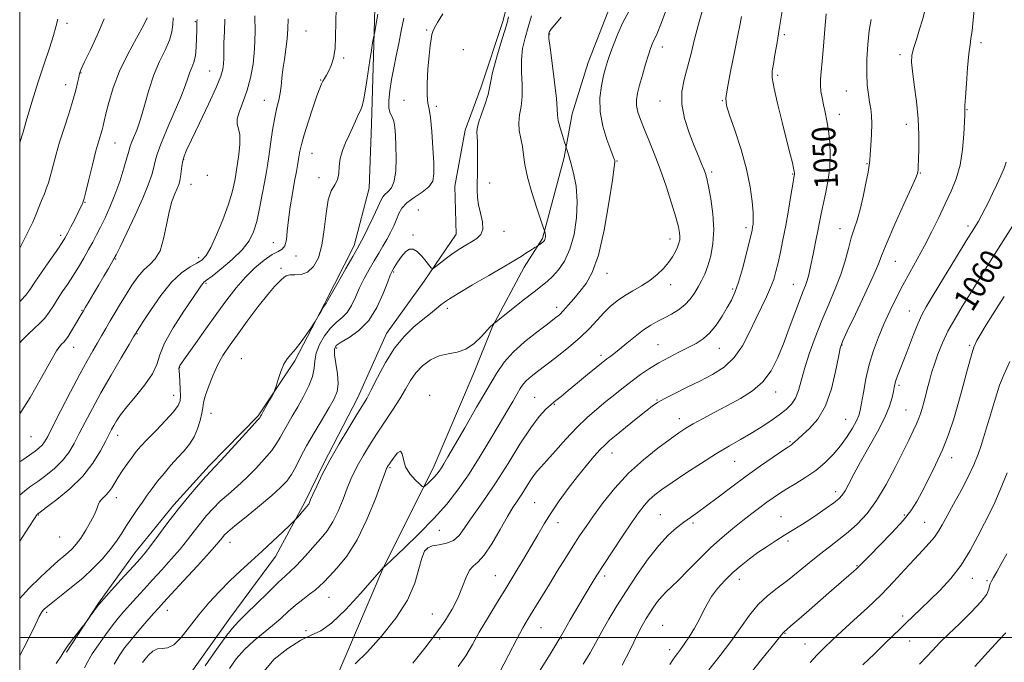
# Model space of a CAD drawing. Extents: x 2104800 to 2107700, y 299800 to 302700.
# Drawn here: x 2105000 to 2105334, y 300492 to 300709 of the extents above; entities that cross this region are included whole.
import ezdxf

# ---------------------------------------------------------------- set-up
doc = ezdxf.new("R2010")
doc.units = 0
doc.header["$MEASUREMENT"] = 0
for name, color, linetype, lineweight in [('BREAKLINE DTM HARD', 7, 'Continuous', 0), ('CONTOUR INDEX', 41, 'Continuous', 13), ('CONTOUR INDEX LABEL', 244, 'Continuous', 0), ('CONTOUR INTERMEDIATE', 44, 'Continuous', 0), ('GRID LINE', 7, 'Continuous', 0), ('SPOT ELEVATION DTM', 2, 'Continuous', 13)]:
    doc.layers.add(name, color=color, linetype=linetype, lineweight=lineweight)
doc.styles.add('Style-WORKING', font='WORKING.shx')

msp = doc.modelspace()

# ---------------------------------------------------------------- linework, layer by layer
at = {"layer": 'BREAKLINE DTM HARD'}
for points in [[(2105169.99, 300732.82, 1034.1), (2105163.8, 300708.81, 1033.59), (2105156.44, 300686.73, 1033.44), (2105151.02, 300672.01, 1033.48), (2105147.54, 300653.03, 1033.09), (2105147.93, 300636.76, 1033.24), (2105137.09, 300620.88, 1034.25), (2105124.31, 300603.06, 1035.3), (2105114.63, 300581.37, 1035.41), (2105103.01, 300558.91, 1035.8), (2105096.81, 300546.13, 1035.72), (2105086.75, 300527.53, 1036.57), (2105071.26, 300506.62, 1037.35), (2105053.05, 300481.05, 1037.27), (2105039.89, 300462.85, 1038.36)], [(2105120.75, 300725.52, 1027.31), (2105119.98, 300697.25, 1028.24), (2105119.21, 300674.01, 1028.7), (2105118.43, 300652.32, 1028.55), (2105113.4, 300632.96, 1029.59), (2105103.33, 300613.2, 1029.9), (2105093.26, 300593.83, 1030.21), (2105080.87, 300575.24, 1029.83), (2105064.22, 300558.2, 1029.67), (2105052.21, 300545.03, 1029.59), (2105039.05, 300528.76, 1029.32), (2105026.66, 300511.72, 1029.9), (2105015.81, 300495.06, 1030.14)], [(2105100.58, 300470.68, 1044.73), (2105123.04, 300523.36, 1042.02), (2105140.46, 300558.22, 1039.46), (2105154.02, 300589.98, 1038.61), (2105160.21, 300605.47, 1038.07), (2105171.05, 300625.61, 1036.56), (2105177.25, 300635.3, 1035.82), (2105184.61, 300662.8, 1037.76), (2105187.32, 300677.51, 1038.8), (2105192.74, 300694.94, 1039.04), (2105199.32, 300711.99, 1039.08)]]:
    msp.add_polyline3d(points, dxfattribs=at)
at = {"layer": 'CONTOUR INDEX', "flags": 128}
for points, elevation in [([(2105206.43, 300712.277), (2105204.486, 300708.553), (2105202.731, 300704.663), (2105201.242, 300700.923), (2105200.071, 300697.714), (2105199.233, 300695.247), (2105198.581, 300693.055), (2105197.929, 300690.502), (2105197.19, 300687.098), (2105196.663, 300682.935), (2105196.745, 300678.251), (2105197.676, 300673.35), (2105199.069, 300668.805), (2105200.375, 300665.255), (2105201.175, 300663.143), (2105201.545, 300662.139), (2105201.688, 300661.717), (2105201.737, 300661.217), (2105201.557, 300659.448), (2105200.943, 300655.082), (2105199.754, 300647.408), (2105198.102, 300638.162), (2105196.162, 300629.698), (2105194.091, 300623.803), (2105191.968, 300620.018), (2105189.856, 300617.317), (2105187.82, 300614.875), (2105185.947, 300612.662), (2105184.327, 300610.846), (2105182.941, 300609.477), (2105181.32, 300608.141), (2105178.885, 300606.305), (2105175.293, 300603.6), (2105171.142, 300600.295), (2105167.269, 300596.824), (2105164.248, 300593.429), (2105161.616, 300589.588), (2105158.653, 300584.593), (2105154.891, 300578.089), (2105150.883, 300571.14), (2105147.438, 300565.169), (2105145.156, 300561.236), (2105143.803, 300558.956), (2105142.937, 300557.584), (2105142.175, 300556.485), (2105141.374, 300555.459), (2105140.449, 300554.418), (2105139.368, 300553.315), (2105138.295, 300552.28), (2105137.448, 300551.485), (2105136.937, 300551.092), (2105136.452, 300551.229), (2105135.578, 300552.013), (2105134.061, 300553.506), (2105132.293, 300555.551), (2105130.826, 300557.934), (2105130.042, 300560.378), (2105129.628, 300562.343), (2105129.098, 300563.223), (2105128.109, 300562.647), (2105126.881, 300561.177), (2105125.777, 300559.607), (2105125.075, 300558.564), (2105124.71, 300557.998), (2105124.529, 300557.691), (2105124.349, 300557.299), (2105123.847, 300555.977), (2105122.664, 300552.755), (2105120.552, 300547.077), (2105117.69, 300540.044), (2105114.365, 300533.169), (2105110.88, 300527.673), (2105107.604, 300523.611), (2105104.922, 300520.742), (2105103.067, 300518.799), (2105101.666, 300517.403), (2105100.196, 300516.143), (2105098.255, 300514.683), (2105095.941, 300512.967), (2105093.475, 300511.014), (2105091.015, 300508.846), (2105088.469, 300506.511), (2105085.682, 300504.064), (2105082.568, 300501.537), (2105079.311, 300498.863), (2105076.161, 300495.955), (2105073.355, 300492.779), (2105071.063, 300489.524)], 1040), ([(2105273.334, 300711.432), (2105272.897, 300706.237), (2105272.45, 300700.527), (2105272.028, 300695.432), (2105271.671, 300691.788), (2105271.439, 300689.263), (2105271.397, 300687.23), (2105271.589, 300685.167), (2105271.973, 300682.965), (2105272.485, 300680.616), (2105273.064, 300678.089), (2105273.648, 300675.241), (2105274.178, 300671.904), (2105274.584, 300667.976), (2105274.756, 300663.631), (2105274.576, 300659.111), (2105273.982, 300654.652), (2105273.154, 300650.469), (2105272.329, 300646.772), (2105271.683, 300643.668), (2105271.148, 300640.851), (2105270.59, 300637.916), (2105269.918, 300634.585), (2105269.194, 300631.112), (2105268.517, 300627.884), (2105267.957, 300625.195), (2105267.461, 300622.987), (2105266.944, 300621.11), (2105266.316, 300619.351), (2105265.469, 300617.232), (2105264.289, 300614.211), (2105262.711, 300609.942), (2105260.856, 300604.863), (2105258.894, 300599.612), (2105256.912, 300594.732), (2105254.688, 300590.399), (2105251.916, 300586.697), (2105248.393, 300583.654), (2105244.31, 300581.081), (2105239.958, 300578.736), (2105235.632, 300576.443), (2105231.647, 300574.294), (2105228.322, 300572.451), (2105225.79, 300570.963), (2105223.439, 300569.423), (2105220.473, 300567.317), (2105216.336, 300564.248), (2105211.429, 300560.309), (2105206.396, 300555.713), (2105201.787, 300550.719), (2105197.795, 300545.766), (2105194.52, 300541.335), (2105191.974, 300537.727), (2105189.811, 300534.509), (2105187.595, 300531.069), (2105185.011, 300526.972), (2105182.229, 300522.512), (2105179.537, 300518.163), (2105177.173, 300514.319), (2105175.169, 300511.045), (2105173.506, 300508.325), (2105172.097, 300506.003), (2105170.584, 300503.357), (2105168.544, 300499.525), (2105165.724, 300494.025), (2105162.567, 300487.902)], 1050), ([(2105012.884, 300709.637), (2105012.294, 300707.036), (2105011.434, 300704.059), (2105010.067, 300699.858), (2105008.294, 300694.527), (2105006.301, 300688.397), (2105004.281, 300681.894), (2105002.452, 300675.814), (2105001.037, 300671.051), (2105000.192, 300668.23), (2105000, 300667.606)], 1010), ([(2105069.57, 300709.629), (2105069.368, 300705.496), (2105069.235, 300701.639), (2105069.193, 300698.606), (2105069.185, 300696.299), (2105069.133, 300694.452), (2105068.913, 300692.71), (2105068.198, 300690.338), (2105066.617, 300686.508), (2105063.993, 300680.792), (2105060.938, 300674.364), (2105058.259, 300668.797), (2105056.57, 300665.241), (2105055.698, 300663.166), (2105055.278, 300661.621), (2105054.996, 300659.859), (2105054.761, 300657.966), (2105054.537, 300656.234), (2105054.282, 300654.854), (2105053.918, 300653.624), (2105053.361, 300652.237), (2105052.564, 300650.402), (2105051.62, 300647.862), (2105050.659, 300644.372), (2105049.759, 300639.883), (2105048.789, 300635.139), (2105047.569, 300631.084), (2105045.971, 300628.371), (2105044.087, 300626.5), (2105042.066, 300624.682), (2105040.032, 300622.302), (2105038.027, 300619.436), (2105036.066, 300616.332), (2105034.171, 300613.214), (2105032.374, 300610.198), (2105030.714, 300607.376), (2105029.204, 300604.798), (2105027.772, 300602.352), (2105026.325, 300599.888), (2105024.746, 300597.195), (2105022.832, 300593.824), (2105020.358, 300589.267), (2105017.244, 300583.32), (2105013.996, 300577.005), (2105011.264, 300571.647), (2105009.511, 300568.228), (2105008.459, 300566.345), (2105007.64, 300565.248), (2105006.639, 300564.289), (2105005.242, 300563.21), (2105003.286, 300561.85), (2105000.68, 300560.079), (2105000, 300559.588)], 1020), ([(2105130.18, 300710.028), (2105129.348, 300705.673), (2105128.519, 300701.45), (2105127.641, 300697.262), (2105126.775, 300693.138), (2105126.012, 300689.14), (2105125.439, 300685.363), (2105125.135, 300682.051), (2105125.177, 300679.481), (2105125.591, 300677.787), (2105126.205, 300676.526), (2105126.798, 300675.109), (2105127.198, 300673.044), (2105127.425, 300670.229), (2105127.548, 300666.66), (2105127.598, 300662.457), (2105127.45, 300658.228), (2105126.942, 300654.707), (2105125.991, 300652.424), (2105124.835, 300651.102), (2105123.794, 300650.266), (2105123.069, 300649.437), (2105122.393, 300648.15), (2105121.381, 300645.939), (2105119.793, 300642.579), (2105117.963, 300638.796), (2105116.372, 300635.558), (2105115.318, 300633.476), (2105114.372, 300631.75), (2105112.924, 300629.226), (2105110.592, 300625.164), (2105107.908, 300620.477), (2105105.636, 300616.493), (2105104.344, 300614.207), (2105103.829, 300613.285), (2105103.695, 300613.06), (2105103.594, 300612.942), (2105103.369, 300612.631), (2105102.914, 300611.904), (2105102.178, 300610.646), (2105101.341, 300609.179), (2105100.638, 300607.937), (2105100.202, 300607.179), (2105099.746, 300606.469), (2105098.879, 300605.201), (2105097.343, 300602.982), (2105095.416, 300600.282), (2105093.506, 300597.79), (2105091.934, 300595.977), (2105090.657, 300594.465), (2105089.544, 300592.66), (2105088.502, 300590.182), (2105087.595, 300587.5), (2105086.927, 300585.295), (2105086.537, 300584.022), (2105086.209, 300583.219), (2105085.661, 300582.202), (2105084.711, 300580.491), (2105083.579, 300578.456), (2105082.585, 300576.673), (2105081.971, 300575.58), (2105081.67, 300575.052), (2105081.538, 300574.821), (2105081.361, 300574.562), (2105080.64, 300573.713), (2105078.803, 300571.653), (2105075.557, 300568.064), (2105071.707, 300563.84), (2105068.334, 300560.178), (2105066.193, 300557.905), (2105064.734, 300556.38), (2105063.081, 300554.593), (2105060.565, 300551.758), (2105057.348, 300547.989), (2105053.798, 300543.625), (2105050.27, 300539.035), (2105047.06, 300534.715), (2105044.45, 300531.189), (2105042.558, 300528.751), (2105040.861, 300526.76), (2105038.672, 300524.341), (2105035.565, 300520.928), (2105032.157, 300517.18), (2105029.323, 300514.061), (2105027.685, 300512.249), (2105026.846, 300511.265), (2105026.155, 300510.341), (2105025.126, 300508.92), (2105023.937, 300507.273), (2105022.934, 300505.882), (2105022.333, 300505.052), (2105021.831, 300504.39), (2105020.999, 300503.331), (2105019.556, 300501.491), (2105017.813, 300499.232), (2105016.231, 300497.097), (2105015.097, 300495.423), (2105014.014, 300493.7), (2105012.412, 300491.21)], 1030), ([(2105336.578, 300639.453), (2105331.814, 300632.051), (2105327.968, 300625.959), (2105324.88, 300620.977), (2105322.153, 300616.559), (2105319.482, 300612.255), (2105316.93, 300608.01), (2105314.652, 300603.869), (2105312.769, 300599.884), (2105311.257, 300596.144), (2105310.057, 300592.746), (2105309.108, 300589.753), (2105308.343, 300587.086), (2105307.694, 300584.63), (2105307.1, 300582.299), (2105306.54, 300580.106), (2105306.001, 300578.092), (2105305.453, 300576.259), (2105304.815, 300574.446), (2105303.987, 300572.454), (2105302.87, 300570.064), (2105301.352, 300566.979), (2105299.322, 300562.885), (2105296.72, 300557.655), (2105293.702, 300551.93), (2105290.479, 300546.541), (2105287.228, 300542.135), (2105283.999, 300538.625), (2105280.811, 300535.741), (2105277.662, 300533.214), (2105274.467, 300530.788), (2105271.123, 300528.209), (2105267.566, 300525.31), (2105263.901, 300522.279), (2105260.276, 300519.388), (2105256.809, 300516.799), (2105253.513, 300514.221), (2105250.371, 300511.249), (2105247.343, 300507.582), (2105244.281, 300503.339), (2105241.013, 300498.74), (2105237.423, 300493.965), (2105233.622, 300489.034)], 1060), ([(2105334.243, 300501.681), (2105331.855, 300499.119), (2105328.27, 300495.164), (2105323.735, 300490.17)], 1070)]:
    msp.add_lwpolyline(points, dxfattribs=dict(at, elevation=elevation))
at = {"layer": 'CONTOUR INTERMEDIATE', "flags": 128}
for points, elevation in [([(2105107.33, 300713.492), (2105107.147, 300708.542), (2105107.093, 300703.801), (2105106.897, 300699.663), (2105106.363, 300696.421), (2105105.588, 300693.975), (2105104.744, 300692.13), (2105103.974, 300690.703), (2105103.312, 300689.573), (2105102.763, 300688.637), (2105102.292, 300687.704), (2105101.705, 300686.243), (2105100.769, 300683.636), (2105099.355, 300679.549), (2105097.758, 300674.776), (2105096.376, 300670.393), (2105095.503, 300667.2), (2105095.011, 300664.899), (2105094.668, 300662.911), (2105094.276, 300660.722), (2105093.781, 300658.053), (2105093.165, 300654.685), (2105092.436, 300650.526), (2105091.704, 300645.984), (2105091.106, 300641.595), (2105090.721, 300637.824), (2105090.388, 300634.858), (2105089.885, 300632.815), (2105089.008, 300631.683), (2105087.62, 300630.923), (2105085.599, 300629.866), (2105082.895, 300627.988), (2105079.756, 300625.348), (2105076.498, 300622.154), (2105073.352, 300618.558), (2105070.191, 300614.501), (2105066.802, 300609.874), (2105063.103, 300604.723), (2105059.549, 300599.736), (2105056.728, 300595.759), (2105055.063, 300593.393), (2105054.313, 300592.255), (2105054.072, 300591.717), (2105053.999, 300591.209), (2105054.019, 300590.387), (2105054.122, 300588.963), (2105054.286, 300586.789), (2105054.446, 300584.278), (2105054.523, 300581.98), (2105054.391, 300580.252), (2105053.72, 300578.664), (2105052.133, 300576.592), (2105049.443, 300573.631), (2105046.227, 300570.258), (2105043.254, 300567.168), (2105041.094, 300564.86), (2105039.52, 300563.042), (2105038.106, 300561.224), (2105036.532, 300559.046), (2105034.901, 300556.669), (2105033.422, 300554.384), (2105032.239, 300552.42), (2105031.233, 300550.773), (2105030.219, 300549.377), (2105029.079, 300548.168), (2105027.96, 300547.082), (2105027.077, 300546.057), (2105026.546, 300544.999), (2105026.092, 300543.669), (2105025.344, 300541.797), (2105024.044, 300539.243), (2105022.388, 300536.389), (2105020.685, 300533.745), (2105019.173, 300531.701), (2105017.802, 300530.153), (2105016.451, 300528.875), (2105014.968, 300527.614), (2105013.08, 300526.017), (2105010.482, 300523.707), (2105007.021, 300520.451), (2105003.138, 300516.607), (2105000, 300513.282)], 1026), ([(2105323.698, 300713.666), (2105323.25, 300709.406), (2105322.813, 300705.636), (2105322.454, 300703.097), (2105322.129, 300700.932), (2105321.769, 300697.88), (2105321.33, 300693.137), (2105320.888, 300687.722), (2105320.547, 300683.109), (2105320.379, 300680.398), (2105320.342, 300679.206), (2105320.359, 300678.775), (2105320.364, 300678.362), (2105320.327, 300677.281), (2105320.225, 300674.86), (2105320.014, 300670.698), (2105319.571, 300665.485), (2105318.754, 300660.187), (2105317.46, 300655.53), (2105315.756, 300651.302), (2105313.751, 300647.054), (2105311.541, 300642.452), (2105309.184, 300637.628), (2105306.725, 300632.829), (2105304.215, 300628.241), (2105301.72, 300623.822), (2105299.312, 300619.466), (2105297.047, 300615.089), (2105294.926, 300610.685), (2105292.936, 300606.264), (2105291.075, 300601.821), (2105289.397, 300597.284), (2105287.965, 300592.565), (2105286.829, 300587.688), (2105285.974, 300583.12), (2105285.37, 300579.442), (2105284.945, 300577.008), (2105284.466, 300575.279), (2105283.661, 300573.491), (2105282.32, 300571.063), (2105280.487, 300568.14), (2105278.269, 300565.051), (2105275.753, 300562.073), (2105272.947, 300559.283), (2105269.841, 300556.704), (2105266.477, 300554.36), (2105263.118, 300552.27), (2105260.079, 300550.453), (2105257.574, 300548.891), (2105255.4, 300547.432), (2105253.252, 300545.888), (2105250.871, 300544.103), (2105248.18, 300542.037), (2105245.154, 300539.684), (2105241.78, 300537.022), (2105238.117, 300533.991), (2105234.24, 300530.516), (2105230.272, 300526.628), (2105226.518, 300522.774), (2105223.327, 300519.503), (2105220.942, 300517.191), (2105219.162, 300515.52), (2105217.677, 300513.996), (2105216.239, 300512.237), (2105214.845, 300510.303), (2105213.553, 300508.362), (2105212.363, 300506.46), (2105211.049, 300504.135), (2105209.326, 300500.799), (2105207.002, 300496.107), (2105204.251, 300490.674)], 1056), ([(2105121.375, 300711.362), (2105120.706, 300707.551), (2105120.326, 300705.391), (2105120.129, 300704.292), (2105119.947, 300703.315), (2105119.641, 300701.661), (2105119.202, 300699.11), (2105118.651, 300695.583), (2105118.015, 300691.164), (2105117.338, 300686.574), (2105116.67, 300682.693), (2105116.039, 300680.138), (2105115.393, 300678.464), (2105114.66, 300676.962), (2105113.783, 300675.068), (2105112.772, 300672.796), (2105111.653, 300670.305), (2105110.48, 300667.729), (2105109.422, 300665.106), (2105108.673, 300662.45), (2105108.336, 300659.804), (2105108.135, 300657.329), (2105107.699, 300655.218), (2105106.781, 300653.493), (2105105.612, 300651.505), (2105104.549, 300648.439), (2105103.831, 300643.789), (2105103.245, 300638.294), (2105102.464, 300633.003), (2105101.231, 300628.784), (2105099.573, 300625.776), (2105097.587, 300623.937), (2105095.405, 300623.149), (2105093.289, 300622.986), (2105091.537, 300622.949), (2105090.346, 300622.639), (2105089.528, 300622.069), (2105088.798, 300621.355), (2105087.864, 300620.497), (2105086.414, 300619.03), (2105084.132, 300616.37), (2105080.87, 300612.202), (2105077.152, 300607.258), (2105073.672, 300602.539), (2105070.957, 300598.771), (2105068.869, 300595.601), (2105067.102, 300592.402), (2105065.434, 300588.755), (2105063.972, 300585.052), (2105062.907, 300581.895), (2105062.346, 300579.674), (2105062.07, 300577.955), (2105061.776, 300576.096), (2105061.212, 300573.633), (2105060.324, 300570.805), (2105059.11, 300568.031), (2105057.572, 300565.609), (2105055.732, 300563.377), (2105053.617, 300561.051), (2105051.284, 300558.436), (2105048.919, 300555.678), (2105046.736, 300553.01), (2105044.882, 300550.593), (2105043.235, 300548.306), (2105041.601, 300545.955), (2105039.841, 300543.401), (2105038.016, 300540.712), (2105036.241, 300538.008), (2105034.568, 300535.367), (2105032.801, 300532.695), (2105030.687, 300529.856), (2105028.032, 300526.761), (2105024.884, 300523.501), (2105021.354, 300520.216), (2105017.614, 300517.061), (2105014.081, 300514.26), (2105011.235, 300512.053), (2105009.414, 300510.597), (2105008.403, 300509.716), (2105007.847, 300509.149), (2105007.385, 300508.543), (2105006.633, 300507.171), (2105005.203, 300504.216), (2105002.772, 300499.143), (2105000, 300493.928)], 1028), ([(2105079.709, 300710.797), (2105079.781, 300705.307), (2105079.63, 300699.635), (2105079.125, 300694.448), (2105078.271, 300689.795), (2105077.106, 300685.571), (2105075.726, 300681.726), (2105074.468, 300678.415), (2105073.73, 300675.845), (2105073.761, 300674.068), (2105074.22, 300672.502), (2105074.621, 300670.411), (2105074.598, 300667.318), (2105074.262, 300663.796), (2105073.846, 300660.679), (2105073.528, 300658.557), (2105073.275, 300657.047), (2105073.003, 300655.52), (2105072.606, 300653.422), (2105071.903, 300650.497), (2105070.69, 300646.565), (2105068.871, 300641.642), (2105066.761, 300636.54), (2105064.779, 300632.268), (2105063.206, 300629.553), (2105061.772, 300627.995), (2105060.066, 300626.911), (2105057.765, 300625.65), (2105054.881, 300623.684), (2105051.513, 300620.517), (2105047.838, 300615.947), (2105044.358, 300610.948), (2105041.653, 300606.79), (2105040.134, 300604.415), (2105039.522, 300603.45), (2105039.367, 300603.199), (2105039.219, 300602.948), (2105038.618, 300601.935), (2105037.102, 300599.383), (2105034.398, 300594.823), (2105030.991, 300589.01), (2105027.553, 300583.004), (2105024.626, 300577.673), (2105022.219, 300573.097), (2105020.211, 300569.167), (2105018.449, 300565.764), (2105016.653, 300562.752), (2105014.512, 300559.991), (2105011.835, 300557.382), (2105008.907, 300555.001), (2105006.132, 300552.964), (2105003.802, 300551.313), (2105001.761, 300549.785), (2105000, 300548.265)], 1022), ([(2105143.401, 300711.427), (2105141.671, 300708.551), (2105140.594, 300706.699), (2105140.032, 300705.49), (2105139.716, 300704.396), (2105139.42, 300702.918), (2105139.099, 300700.675), (2105138.751, 300697.318), (2105138.396, 300692.744), (2105138.134, 300687.841), (2105138.087, 300683.746), (2105138.332, 300681.172), (2105138.775, 300679.146), (2105139.278, 300676.27), (2105139.724, 300671.606), (2105140.079, 300666.039), (2105140.328, 300660.909), (2105140.401, 300657.237), (2105139.989, 300654.748), (2105138.726, 300652.848), (2105136.432, 300651.04), (2105133.671, 300649.232), (2105131.192, 300647.432), (2105129.552, 300645.632), (2105128.53, 300643.774), (2105127.713, 300641.783), (2105126.765, 300639.612), (2105125.655, 300637.321), (2105124.429, 300634.997), (2105123.12, 300632.689), (2105121.71, 300630.301), (2105120.166, 300627.702), (2105118.485, 300624.803), (2105116.778, 300621.699), (2105115.185, 300618.526), (2105113.793, 300615.435), (2105112.463, 300612.615), (2105111.001, 300610.27), (2105109.266, 300608.483), (2105107.326, 300606.872), (2105105.3, 300604.936), (2105103.331, 300602.333), (2105101.653, 300599.342), (2105100.523, 300596.4), (2105100.059, 300593.808), (2105099.837, 300591.326), (2105099.297, 300588.576), (2105098.029, 300585.305), (2105096.232, 300581.738), (2105094.255, 300578.223), (2105092.399, 300575.05), (2105090.764, 300572.274), (2105089.402, 300569.893), (2105088.288, 300567.844), (2105087.101, 300565.828), (2105085.443, 300563.486), (2105083.038, 300560.578), (2105080.082, 300557.347), (2105076.889, 300554.155), (2105073.737, 300551.283), (2105070.748, 300548.686), (2105068.005, 300546.235), (2105065.562, 300543.815), (2105063.346, 300541.359), (2105061.254, 300538.81), (2105059.172, 300536.113), (2105056.936, 300533.207), (2105054.375, 300530.03), (2105051.387, 300526.569), (2105048.177, 300523.001), (2105045.019, 300519.551), (2105042.142, 300516.406), (2105039.585, 300513.592), (2105037.335, 300511.098), (2105035.348, 300508.86), (2105033.435, 300506.61), (2105031.374, 300504.027), (2105029.035, 300500.914), (2105026.669, 300497.579), (2105024.618, 300494.456), (2105023.117, 300491.878), (2105021.962, 300489.783)], 1032), ([(2105165.727, 300710.491), (2105165.191, 300708.365), (2105164.341, 300705.52), (2105163.012, 300701.15), (2105161.52, 300696.097), (2105160.306, 300691.616), (2105159.661, 300688.589), (2105159.288, 300686.405), (2105158.744, 300684.082), (2105157.728, 300680.932), (2105156.511, 300677.463), (2105155.507, 300674.475), (2105155.022, 300672.527), (2105154.94, 300671.201), (2105155.04, 300669.833), (2105155.136, 300667.902), (2105155.196, 300665.457), (2105155.222, 300662.693), (2105155.217, 300659.792), (2105155.183, 300656.904), (2105155.122, 300654.17), (2105155.061, 300651.67), (2105155.132, 300649.245), (2105155.496, 300646.673), (2105156.205, 300643.83), (2105156.88, 300640.987), (2105157.036, 300638.511), (2105156.319, 300636.667), (2105154.906, 300635.301), (2105153.107, 300634.16), (2105151.176, 300633.017), (2105149.14, 300631.763), (2105146.973, 300630.319), (2105144.707, 300628.669), (2105142.611, 300627.059), (2105141.013, 300625.796), (2105140.107, 300625.147), (2105139.553, 300625.203), (2105138.876, 300626.01), (2105137.726, 300627.523), (2105136.257, 300629.311), (2105134.747, 300630.852), (2105133.404, 300631.702), (2105132.159, 300631.733), (2105130.869, 300630.895), (2105129.455, 300629.244), (2105128.081, 300627.245), (2105126.971, 300625.466), (2105126.248, 300624.232), (2105125.63, 300622.894), (2105124.734, 300620.559), (2105123.242, 300616.663), (2105121.096, 300611.946), (2105118.307, 300607.479), (2105114.985, 300604.106), (2105111.654, 300601.77), (2105108.941, 300600.191), (2105107.321, 300599.037), (2105106.669, 300597.784), (2105106.709, 300595.857), (2105107.153, 300592.897), (2105107.671, 300589.404), (2105107.921, 300586.091), (2105107.609, 300583.435), (2105106.63, 300580.967), (2105104.928, 300577.978), (2105102.532, 300573.988), (2105099.822, 300569.43), (2105097.265, 300564.964), (2105095.215, 300561.127), (2105093.562, 300557.944), (2105092.083, 300555.32), (2105090.519, 300553.092), (2105088.457, 300550.853), (2105085.444, 300548.132), (2105081.281, 300544.661), (2105076.761, 300540.992), (2105072.929, 300537.878), (2105070.559, 300535.873), (2105069.344, 300534.728), (2105068.71, 300533.995), (2105068.073, 300533.19), (2105066.813, 300531.699), (2105064.3, 300528.871), (2105060.217, 300524.387), (2105055.492, 300519.242), (2105051.365, 300514.761), (2105048.719, 300511.883), (2105047.012, 300510.003), (2105045.347, 300508.134), (2105043.053, 300505.531), (2105040.365, 300502.43), (2105037.745, 300499.312), (2105035.549, 300496.519), (2105033.705, 300493.849), (2105032.037, 300490.958)], 1034), ([(2105173.471, 300710.783), (2105172.359, 300706.957), (2105171.309, 300703.31), (2105170.481, 300699.687), (2105170.046, 300695.841), (2105170.083, 300691.636), (2105170.313, 300687.36), (2105170.362, 300683.41), (2105169.987, 300680.075), (2105169.45, 300677.21), (2105169.141, 300674.562), (2105169.335, 300671.921), (2105169.852, 300669.239), (2105170.396, 300666.512), (2105170.779, 300663.666), (2105171.234, 300660.35), (2105172.103, 300656.145), (2105173.585, 300650.9), (2105175.311, 300645.531), (2105176.773, 300641.228), (2105177.592, 300638.843), (2105177.909, 300637.905), (2105177.996, 300637.61), (2105178.074, 300637.297), (2105178.157, 300636.873), (2105178.208, 300636.388), (2105178.199, 300635.889), (2105178.13, 300635.414), (2105178.013, 300634.998), (2105177.851, 300634.663), (2105177.619, 300634.371), (2105177.29, 300634.073), (2105176.856, 300633.736), (2105176.401, 300633.405), (2105176.032, 300633.146), (2105175.788, 300632.977), (2105175.432, 300632.744), (2105174.661, 300632.245), (2105173.287, 300631.359), (2105171.594, 300630.271), (2105169.986, 300629.244), (2105168.649, 300628.409), (2105166.905, 300627.369), (2105163.863, 300625.593), (2105159.022, 300622.78), (2105153.461, 300619.537), (2105148.651, 300616.702), (2105145.667, 300614.882), (2105144.008, 300613.765), (2105142.779, 300612.812), (2105141.229, 300611.569), (2105139.194, 300609.927), (2105136.656, 300607.86), (2105133.64, 300605.316), (2105130.355, 300602.129), (2105127.051, 300598.103), (2105123.965, 300593.229), (2105121.278, 300588.226), (2105119.153, 300584), (2105117.627, 300581.11), (2105116.221, 300578.727), (2105114.328, 300575.68), (2105111.544, 300571.138), (2105108.272, 300565.651), (2105105.117, 300560.113), (2105102.574, 300555.286), (2105100.69, 300551.401), (2105099.403, 300548.558), (2105098.63, 300546.783), (2105098.209, 300545.806), (2105097.958, 300545.282), (2105097.708, 300544.897), (2105097.339, 300544.45), (2105096.742, 300543.77), (2105095.869, 300542.766), (2105094.912, 300541.654), (2105094.121, 300540.732), (2105093.611, 300540.151), (2105092.954, 300539.486), (2105091.588, 300538.167), (2105089.119, 300535.798), (2105085.827, 300532.677), (2105082.162, 300529.276), (2105078.495, 300525.964), (2105074.876, 300522.689), (2105071.276, 300519.295), (2105067.685, 300515.66), (2105064.159, 300511.797), (2105060.775, 300507.751), (2105057.608, 300503.665), (2105054.731, 300500.062), (2105052.218, 300497.561), (2105050.107, 300496.532), (2105048.299, 300496.363), (2105046.66, 300496.192), (2105045.097, 300495.369), (2105043.672, 300494.087), (2105042.49, 300492.75), (2105041.58, 300491.578)], 1036), ([(2105183.576, 300710.317), (2105181.354, 300707.74), (2105180.073, 300706.122), (2105179.527, 300705.265), (2105179.361, 300704.841), (2105179.305, 300704.418), (2105179.404, 300703.145), (2105179.786, 300700.066), (2105180.506, 300694.682), (2105181.337, 300688.315), (2105181.98, 300682.739), (2105182.237, 300679.242), (2105182.326, 300677.151), (2105182.565, 300675.302), (2105183.174, 300672.842), (2105183.97, 300670.158), (2105184.673, 300667.943), (2105185.076, 300666.691), (2105185.274, 300666.086), (2105185.437, 300665.608), (2105185.713, 300664.783), (2105186.17, 300663.309), (2105186.853, 300660.93), (2105187.745, 300657.465), (2105188.576, 300653.049), (2105189.011, 300647.891), (2105188.787, 300642.261), (2105187.919, 300636.66), (2105186.494, 300631.647), (2105184.63, 300627.659), (2105182.582, 300624.654), (2105180.635, 300622.467), (2105178.934, 300620.864), (2105177.047, 300619.328), (2105174.396, 300617.271), (2105170.675, 300614.342), (2105166.643, 300611.138), (2105163.328, 300608.492), (2105161.48, 300607.018), (2105160.753, 300606.448), (2105160.522, 300606.291), (2105160.233, 300606.09), (2105159.602, 300605.501), (2105158.418, 300604.214), (2105156.534, 300602.091), (2105154.083, 300599.691), (2105151.266, 300597.747), (2105148.266, 300596.754), (2105145.197, 300596.26), (2105142.155, 300595.577), (2105139.241, 300594.172), (2105136.58, 300592.14), (2105134.3, 300589.734), (2105132.448, 300587.138), (2105130.738, 300584.266), (2105128.803, 300580.963), (2105126.386, 300577.153), (2105123.682, 300573.067), (2105120.997, 300569.014), (2105118.589, 300565.257), (2105116.526, 300561.876), (2105114.823, 300558.902), (2105113.461, 300556.292), (2105112.268, 300553.689), (2105111.034, 300550.656), (2105109.591, 300546.93), (2105107.95, 300542.925), (2105106.162, 300539.225), (2105104.266, 300536.252), (2105102.246, 300533.767), (2105100.071, 300531.369), (2105097.753, 300528.78), (2105095.475, 300526.23), (2105093.462, 300524.073), (2105091.803, 300522.483), (2105090.05, 300520.925), (2105087.619, 300518.683), (2105084.168, 300515.317), (2105080.319, 300511.495), (2105076.935, 300508.16), (2105074.584, 300505.897), (2105072.652, 300503.85), (2105070.227, 300500.805), (2105066.725, 300495.997), (2105062.852, 300490.453)], 1038), ([(2105219.253, 300713.053), (2105217.335, 300707.969), (2105216.045, 300704.786), (2105215.269, 300703.084), (2105214.774, 300702.097), (2105214.346, 300701.123), (2105213.841, 300699.723), (2105213.134, 300697.527), (2105212.155, 300694.34), (2105211.063, 300690.675), (2105210.073, 300687.227), (2105209.371, 300684.509), (2105209.024, 300682.332), (2105209.068, 300680.328), (2105209.529, 300678.162), (2105210.394, 300675.616), (2105211.639, 300672.503), (2105213.227, 300668.67), (2105215.069, 300664.105), (2105217.062, 300658.825), (2105219.083, 300652.986), (2105220.931, 300647.272), (2105222.382, 300642.502), (2105223.278, 300639.268), (2105223.706, 300637.255), (2105223.82, 300635.921), (2105223.74, 300634.792), (2105223.472, 300633.661), (2105222.994, 300632.391), (2105222.276, 300630.874), (2105221.272, 300629.128), (2105219.93, 300627.2), (2105218.208, 300625.148), (2105216.1, 300623.075), (2105213.61, 300621.09), (2105210.784, 300619.271), (2105207.832, 300617.563), (2105205.006, 300615.877), (2105202.49, 300614.122), (2105200.203, 300612.209), (2105197.995, 300610.047), (2105195.702, 300607.565), (2105193.095, 300604.773), (2105189.93, 300601.701), (2105186.102, 300598.426), (2105182.05, 300595.223), (2105178.355, 300592.414), (2105175.47, 300590.234), (2105173.347, 300588.566), (2105171.813, 300587.203), (2105170.68, 300585.929), (2105169.694, 300584.489), (2105168.582, 300582.616), (2105167.104, 300580.064), (2105165.132, 300576.667), (2105162.566, 300572.28), (2105159.373, 300566.887), (2105155.787, 300560.992), (2105152.111, 300555.23), (2105148.527, 300550.059), (2105144.758, 300545.234), (2105140.41, 300540.336), (2105135.322, 300535.149), (2105130.277, 300530.281), (2105126.292, 300526.539), (2105124.099, 300524.494), (2105123.286, 300523.745), (2105123.158, 300523.65), (2105123.134, 300523.669), (2105123.103, 300523.682), (2105123.067, 300523.668), (2105123.029, 300523.615), (2105122.987, 300523.534), (2105122.935, 300523.442), (2105122.753, 300523.22), (2105121.864, 300522.202), (2105119.574, 300519.584), (2105115.498, 300514.966), (2105110.495, 300509.554), (2105105.729, 300504.956), (2105102.026, 300502.3), (2105098.844, 300500.788), (2105095.301, 300499.142), (2105090.853, 300496.374), (2105086.306, 300492.663), (2105082.803, 300488.476)], 1042), ([(2105231.421, 300712.692), (2105230.052, 300707.9), (2105228.779, 300702.903), (2105227.58, 300697.958), (2105226.397, 300693.329), (2105225.248, 300689.163), (2105224.455, 300685.148), (2105224.415, 300680.856), (2105225.374, 300676.03), (2105226.967, 300671.101), (2105228.675, 300666.674), (2105230.077, 300663.216), (2105231.131, 300660.655), (2105231.893, 300658.785), (2105232.435, 300657.311), (2105232.908, 300655.59), (2105233.484, 300652.894), (2105234.249, 300648.743), (2105234.958, 300643.654), (2105235.285, 300638.393), (2105234.995, 300633.607), (2105234.231, 300629.463), (2105233.232, 300626.012), (2105232.19, 300623.249), (2105231.116, 300620.958), (2105229.977, 300618.867), (2105228.726, 300616.772), (2105227.265, 300614.718), (2105225.481, 300612.815), (2105223.317, 300611.149), (2105220.929, 300609.7), (2105218.528, 300608.425), (2105216.255, 300607.245), (2105213.972, 300605.949), (2105211.47, 300604.289), (2105208.64, 300602.131), (2105205.769, 300599.795), (2105203.243, 300597.712), (2105201.354, 300596.21), (2105200.023, 300595.209), (2105199.077, 300594.522), (2105198.292, 300593.93), (2105197.226, 300593.072), (2105195.388, 300591.554), (2105192.492, 300589.153), (2105189.083, 300586.331), (2105185.918, 300583.722), (2105183.555, 300581.792), (2105181.78, 300580.346), (2105180.182, 300579.018), (2105178.384, 300577.409), (2105176.14, 300574.968), (2105173.239, 300571.111), (2105169.581, 300565.532), (2105165.524, 300559.048), (2105161.54, 300552.756), (2105158.023, 300547.526), (2105155.053, 300543.317), (2105152.633, 300539.862), (2105150.703, 300536.953), (2105148.959, 300534.62), (2105147.029, 300532.955), (2105144.677, 300531.982), (2105142.185, 300531.457), (2105139.964, 300531.068), (2105138.325, 300530.482), (2105137.16, 300529.27), (2105136.258, 300526.981), (2105135.348, 300523.296), (2105133.92, 300518.429), (2105131.405, 300512.727), (2105127.463, 300506.58), (2105122.682, 300500.544), (2105117.877, 300495.222), (2105113.749, 300491.093)], 1044), ([(2105244.683, 300710.541), (2105244.225, 300708.083), (2105243.454, 300704.23), (2105242.262, 300698.424), (2105240.939, 300691.902), (2105239.867, 300686.347), (2105239.381, 300682.881), (2105239.608, 300680.38), (2105240.625, 300677.158), (2105242.406, 300671.992), (2105244.511, 300665.512), (2105246.402, 300658.813), (2105247.656, 300652.833), (2105248.336, 300647.888), (2105248.62, 300644.138), (2105248.673, 300641.648), (2105248.585, 300640.103), (2105248.431, 300639.09), (2105248.247, 300638.158), (2105247.915, 300636.7), (2105247.281, 300634.069), (2105246.25, 300629.907), (2105244.973, 300625.009), (2105243.659, 300620.456), (2105242.453, 300617.042), (2105241.236, 300614.398), (2105239.824, 300611.866), (2105238.082, 300608.971), (2105236.078, 300605.973), (2105233.931, 300603.312), (2105231.715, 300601.303), (2105229.318, 300599.746), (2105226.582, 300598.313), (2105223.419, 300596.739), (2105220.017, 300595.005), (2105216.634, 300593.156), (2105213.467, 300591.226), (2105210.476, 300589.205), (2105207.562, 300587.075), (2105204.641, 300584.822), (2105201.682, 300582.459), (2105198.671, 300580.002), (2105195.579, 300577.43), (2105192.335, 300574.568), (2105188.856, 300571.205), (2105185.15, 300567.276), (2105181.596, 300563.318), (2105178.664, 300560.019), (2105176.672, 300557.837), (2105175.318, 300556.327), (2105174.149, 300554.813), (2105172.81, 300552.797), (2105171.356, 300550.483), (2105169.94, 300548.249), (2105168.639, 300546.294), (2105167.213, 300544.111), (2105165.344, 300541.011), (2105162.845, 300536.626), (2105160.049, 300531.851), (2105157.422, 300527.901), (2105155.326, 300525.606), (2105153.713, 300524.28), (2105152.435, 300522.852), (2105151.323, 300520.488), (2105150.145, 300517.292), (2105148.652, 300513.604), (2105146.636, 300509.696), (2105144.063, 300505.572), (2105140.943, 300501.168), (2105137.298, 300496.435), (2105133.208, 300491.376)], 1046), ([(2105258.58, 300713.001), (2105257.588, 300706.902), (2105256.726, 300701.706), (2105256.019, 300697.549), (2105255.469, 300694.417), (2105255.112, 300692.114), (2105255.118, 300689.719), (2105255.69, 300686.127), (2105256.928, 300680.648), (2105258.517, 300674.242), (2105260.04, 300668.284), (2105261.166, 300663.863), (2105261.901, 300660.914), (2105262.339, 300659.088), (2105262.568, 300658.052), (2105262.654, 300657.532), (2105262.656, 300657.272), (2105262.61, 300656.952), (2105262.447, 300655.997), (2105262.073, 300653.769), (2105261.426, 300649.875), (2105260.583, 300644.899), (2105259.652, 300639.667), (2105258.729, 300634.874), (2105257.858, 300630.676), (2105257.068, 300627.093), (2105256.355, 300624.089), (2105255.577, 300621.384), (2105254.555, 300618.64), (2105253.157, 300615.566), (2105251.441, 300612.048), (2105249.507, 300608.021), (2105247.412, 300603.517), (2105245.029, 300598.968), (2105242.184, 300594.907), (2105238.758, 300591.715), (2105234.829, 300589.182), (2105230.531, 300586.946), (2105226.06, 300584.743), (2105221.874, 300582.686), (2105218.496, 300580.983), (2105216.217, 300579.72), (2105214.403, 300578.486), (2105212.186, 300576.744), (2105208.986, 300574.164), (2105205.361, 300571.229), (2105202.157, 300568.627), (2105199.969, 300566.824), (2105198.4, 300565.412), (2105196.803, 300563.76), (2105194.67, 300561.368), (2105192.033, 300558.262), (2105189.063, 300554.597), (2105185.938, 300550.545), (2105182.876, 300546.358), (2105180.103, 300542.302), (2105177.756, 300538.547), (2105175.612, 300534.871), (2105173.361, 300530.953), (2105170.761, 300526.55), (2105167.856, 300521.74), (2105164.757, 300516.677), (2105161.592, 300511.528), (2105158.541, 300506.503), (2105155.795, 300501.825), (2105153.447, 300497.645), (2105151.189, 300493.832), (2105148.611, 300490.182)], 1048), ([(2105306.646, 300711.989), (2105306.029, 300709.435), (2105305.059, 300706.22), (2105303.954, 300702.764), (2105303.007, 300699.686), (2105302.458, 300697.347), (2105302.335, 300695.082), (2105302.614, 300691.97), (2105303.23, 300687.367), (2105303.963, 300681.741), (2105304.55, 300675.842), (2105304.801, 300670.347), (2105304.795, 300665.65), (2105304.684, 300662.074), (2105304.588, 300659.819), (2105304.522, 300658.579), (2105304.47, 300657.925), (2105304.345, 300657.33), (2105303.773, 300655.885), (2105302.308, 300652.585), (2105299.722, 300646.892), (2105296.665, 300640.128), (2105294.008, 300634.08), (2105292.332, 300629.96), (2105291.055, 300626.668), (2105289.305, 300622.527), (2105286.509, 300616.438), (2105283.282, 300609.623), (2105280.538, 300603.882), (2105278.938, 300600.424), (2105278.134, 300598.084), (2105277.522, 300595.107), (2105276.586, 300590.246), (2105275.15, 300584.299), (2105273.122, 300578.571), (2105270.514, 300574.108), (2105267.749, 300570.907), (2105265.354, 300568.704), (2105263.726, 300567.246), (2105262.735, 300566.332), (2105262.12, 300565.774), (2105261.575, 300565.347), (2105260.607, 300564.686), (2105258.676, 300563.389), (2105255.413, 300561.166), (2105251.126, 300558.184), (2105246.293, 300554.724), (2105241.376, 300551.079), (2105236.76, 300547.595), (2105232.813, 300544.633), (2105229.77, 300542.427), (2105227.333, 300540.715), (2105225.07, 300539.112), (2105222.609, 300537.239), (2105219.818, 300534.746), (2105216.628, 300531.29), (2105213.029, 300526.684), (2105209.267, 300521.362), (2105205.648, 300515.912), (2105202.427, 300510.829), (2105199.648, 300506.22), (2105197.304, 300502.096), (2105195.318, 300498.403), (2105193.344, 300494.832), (2105190.97, 300491.007)], 1054), ([(2105043.218, 300710.106), (2105041.914, 300707.503), (2105039.558, 300703.247), (2105036.642, 300697.832), (2105033.841, 300691.974), (2105031.694, 300686.337), (2105030.201, 300681.387), (2105029.232, 300677.538), (2105028.645, 300675.036), (2105028.269, 300673.449), (2105027.926, 300672.178), (2105027.456, 300670.651), (2105026.783, 300668.407), (2105025.847, 300665.016), (2105024.646, 300660.325), (2105023.405, 300655.294), (2105022.401, 300651.163), (2105021.832, 300648.831), (2105021.571, 300647.839), (2105021.407, 300647.39), (2105021.147, 300646.788), (2105020.667, 300645.754), (2105019.857, 300644.108), (2105018.676, 300641.794), (2105017.351, 300639.248), (2105016.179, 300637.026), (2105015.319, 300635.457), (2105014.39, 300633.957), (2105012.88, 300631.713), (2105010.474, 300628.213), (2105007.671, 300624.138), (2105005.168, 300620.47), (2105003.445, 300617.918), (2105002.094, 300616.102), (2105000.487, 300614.372), (2105000, 300613.92)], 1014), ([(2105051.996, 300710.068), (2105051.865, 300707.892), (2105051.538, 300705.389), (2105050.738, 300702.493), (2105049.293, 300699.138), (2105047.437, 300695.243), (2105045.508, 300690.727), (2105043.779, 300685.623), (2105042.26, 300680.425), (2105040.894, 300675.745), (2105039.652, 300672.067), (2105038.599, 300669.368), (2105037.827, 300667.5), (2105037.363, 300666.211), (2105036.975, 300664.845), (2105036.366, 300662.644), (2105035.314, 300659.096), (2105033.899, 300654.67), (2105032.275, 300650.078), (2105030.587, 300645.914), (2105028.938, 300642.285), (2105027.417, 300639.176), (2105026.074, 300636.523), (2105024.78, 300634.072), (2105023.366, 300631.518), (2105021.71, 300628.646), (2105019.883, 300625.589), (2105018.004, 300622.568), (2105016.178, 300619.76), (2105014.453, 300617.166), (2105012.86, 300614.741), (2105011.406, 300612.454), (2105009.995, 300610.314), (2105008.502, 300608.347), (2105006.829, 300606.543), (2105004.961, 300604.773), (2105002.911, 300602.877), (2105000.693, 300600.69), (2105000, 300599.91)], 1016), ([(2105090.979, 300709.81), (2105090.867, 300706.351), (2105090.674, 300702.946), (2105090.255, 300699.437), (2105089.714, 300695.934), (2105089.216, 300692.617), (2105088.876, 300689.623), (2105088.612, 300686.939), (2105088.289, 300684.512), (2105087.803, 300682.218), (2105087.18, 300679.65), (2105086.475, 300676.329), (2105085.742, 300672), (2105085.042, 300667.307), (2105084.435, 300663.116), (2105083.949, 300660.001), (2105083.493, 300657.357), (2105082.944, 300654.287), (2105082.209, 300650.174), (2105081.323, 300645.521), (2105080.351, 300641.115), (2105079.28, 300637.527), (2105077.776, 300634.479), (2105075.43, 300631.479), (2105072.051, 300628.208), (2105068.338, 300625.05), (2105065.21, 300622.562), (2105063.347, 300621.13), (2105062.472, 300620.461), (2105062.069, 300620.089), (2105061.629, 300619.517), (2105060.678, 300618.127), (2105058.747, 300615.272), (2105055.618, 300610.615), (2105052.069, 300605.066), (2105049.126, 300599.848), (2105047.474, 300595.852), (2105046.435, 300592.639), (2105044.99, 300589.44), (2105042.426, 300585.707), (2105039.256, 300581.786), (2105036.298, 300578.243), (2105034.184, 300575.514), (2105032.814, 300573.495), (2105031.901, 300571.952), (2105031.163, 300570.606), (2105030.336, 300569.013), (2105029.158, 300566.686), (2105027.386, 300563.299), (2105024.846, 300559.159), (2105021.384, 300554.733), (2105017.032, 300550.475), (2105012.573, 300546.791), (2105008.979, 300544.077), (2105006.957, 300542.582), (2105006.156, 300541.988), (2105005.959, 300541.831), (2105005.76, 300541.577), (2105004.987, 300540.419), (2105003.079, 300537.477), (2105000, 300532.693)], 1024), ([(2105028.645, 300709.759), (2105026.411, 300704.427), (2105024.01, 300699.283), (2105022.018, 300695.172), (2105020.85, 300692.66), (2105020.299, 300691.188), (2105020.003, 300689.917), (2105019.635, 300688.121), (2105019.028, 300685.543), (2105018.052, 300682.041), (2105016.648, 300677.6), (2105015.038, 300672.704), (2105013.518, 300667.961), (2105012.319, 300663.876), (2105011.425, 300660.526), (2105010.759, 300657.883), (2105010.235, 300655.866), (2105009.736, 300654.177), (2105009.138, 300652.467), (2105008.353, 300650.467), (2105007.442, 300648.233), (2105006.498, 300645.9), (2105005.559, 300643.521), (2105004.418, 300640.815), (2105002.809, 300637.418), (2105000.606, 300633.185), (2105000, 300632.073)], 1012), ([(2105060.148, 300709.49), (2105060.063, 300708.598), (2105060.017, 300707.518), (2105059.992, 300705.805), (2105059.962, 300703.194), (2105059.849, 300700.138), (2105059.562, 300697.266), (2105059.047, 300695.044), (2105058.387, 300693.283), (2105057.703, 300691.626), (2105057.036, 300689.699), (2105056.127, 300687.049), (2105054.638, 300683.2), (2105052.396, 300677.958), (2105049.894, 300672.241), (2105047.786, 300667.245), (2105046.545, 300663.831), (2105045.914, 300661.505), (2105045.452, 300659.439), (2105044.757, 300656.892), (2105043.585, 300653.483), (2105041.729, 300648.917), (2105039.131, 300643.168), (2105036.333, 300637.265), (2105034.028, 300632.505), (2105032.694, 300629.779), (2105031.96, 300628.359), (2105031.241, 300627.114), (2105030.08, 300625.154), (2105028.542, 300622.556), (2105026.815, 300619.638), (2105025.087, 300616.713), (2105023.527, 300614.067), (2105022.297, 300611.978), (2105021.482, 300610.591), (2105020.843, 300609.5), (2105020.061, 300608.164), (2105018.919, 300606.22), (2105017.599, 300604.02), (2105016.384, 300602.092), (2105015.485, 300600.831), (2105014.829, 300600.079), (2105014.273, 300599.546), (2105013.628, 300598.845), (2105012.522, 300597.219), (2105010.543, 300593.818), (2105007.434, 300588.183), (2105003.568, 300581.419), (2105000, 300575.835)], 1018), ([(2105288.569, 300709.518), (2105287.922, 300705.777), (2105287.44, 300701.116), (2105287.164, 300696.035), (2105287.121, 300691.235), (2105287.319, 300687.271), (2105287.677, 300684.099), (2105288.095, 300681.523), (2105288.48, 300679.306), (2105288.759, 300677.027), (2105288.866, 300674.22), (2105288.763, 300670.633), (2105288.538, 300666.87), (2105288.309, 300663.747), (2105288.147, 300661.765), (2105287.946, 300660.157), (2105287.553, 300657.84), (2105286.859, 300654.075), (2105285.936, 300649.496), (2105284.898, 300645.08), (2105283.846, 300641.543), (2105282.818, 300638.544), (2105281.838, 300635.48), (2105280.892, 300631.867), (2105279.809, 300627.709), (2105278.38, 300623.127), (2105276.468, 300618.226), (2105274.225, 300613.023), (2105271.875, 300607.519), (2105269.628, 300601.784), (2105267.636, 300596.184), (2105266.041, 300591.157), (2105264.906, 300587.042), (2105263.995, 300583.777), (2105262.996, 300581.2), (2105261.638, 300579.134), (2105259.816, 300577.328), (2105257.468, 300575.519), (2105254.575, 300573.507), (2105251.3, 300571.369), (2105247.852, 300569.246), (2105244.353, 300567.209), (2105240.573, 300565.03), (2105236.194, 300562.409), (2105231.08, 300559.184), (2105225.816, 300555.75), (2105221.169, 300552.639), (2105217.712, 300550.24), (2105215.238, 300548.359), (2105213.347, 300546.659), (2105211.648, 300544.791), (2105209.787, 300542.362), (2105207.417, 300538.965), (2105204.347, 300534.412), (2105201.003, 300529.375), (2105197.964, 300524.742), (2105195.631, 300521.122), (2105193.688, 300518.003), (2105191.643, 300514.596), (2105189.171, 300510.392), (2105186.625, 300506.019), (2105184.53, 300502.388), (2105183.171, 300500.013), (2105181.885, 300497.832), (2105179.77, 300494.387), (2105176.177, 300488.666)], 1052), ([(2105334.351, 300661.187), (2105333.704, 300659.136), (2105332.605, 300656.535), (2105331.208, 300653.551), (2105329.761, 300650.551), (2105328.459, 300647.833), (2105327.286, 300645.422), (2105326.176, 300643.276), (2105324.998, 300641.22), (2105323.37, 300638.557), (2105320.848, 300634.462), (2105317.216, 300628.504), (2105313.175, 300621.844), (2105309.653, 300616.043), (2105307.32, 300612.186), (2105305.813, 300609.471), (2105304.508, 300606.624), (2105302.934, 300602.724), (2105301.22, 300598.272), (2105299.646, 300594.123), (2105298.434, 300590.951), (2105297.577, 300588.694), (2105297.01, 300587.11), (2105296.659, 300585.935), (2105296.412, 300584.823), (2105296.149, 300583.406), (2105295.72, 300581.353), (2105294.858, 300578.48), (2105293.268, 300574.635), (2105290.798, 300569.809), (2105287.87, 300564.555), (2105285.051, 300559.563), (2105282.795, 300555.404), (2105281.09, 300552.166), (2105279.813, 300549.815), (2105278.788, 300548.24), (2105277.633, 300547.025), (2105275.914, 300545.676), (2105273.353, 300543.839), (2105270.284, 300541.715), (2105267.194, 300539.646), (2105264.446, 300537.881), (2105261.895, 300536.301), (2105259.272, 300534.695), (2105256.381, 300532.896), (2105253.32, 300530.926), (2105250.26, 300528.853), (2105247.334, 300526.721), (2105244.524, 300524.476), (2105241.772, 300522.04), (2105239.064, 300519.375), (2105236.57, 300516.61), (2105234.501, 300513.913), (2105232.975, 300511.39), (2105231.727, 300508.896), (2105230.394, 300506.224), (2105228.724, 300503.266), (2105226.909, 300500.321), (2105225.248, 300497.787), (2105223.969, 300495.949), (2105223.002, 300494.637), (2105222.204, 300493.569), (2105221.405, 300492.44), (2105220.326, 300490.858)], 1058), ([(2105333.759, 300615.667), (2105331.919, 300612.779), (2105329.778, 300609.417), (2105327.618, 300606.002), (2105325.768, 300603.022), (2105324.451, 300600.742), (2105323.46, 300598.511), (2105322.479, 300595.452), (2105321.26, 300590.95), (2105319.822, 300585.448), (2105318.249, 300579.651), (2105316.595, 300574.123), (2105314.799, 300568.853), (2105312.768, 300563.689), (2105310.469, 300558.561), (2105308.105, 300553.724), (2105305.939, 300549.515), (2105304.09, 300546.11), (2105302.113, 300543.035), (2105299.421, 300539.654), (2105295.682, 300535.576), (2105291.599, 300531.38), (2105288.126, 300527.892), (2105285.973, 300525.714), (2105284.855, 300524.561), (2105284.239, 300523.925), (2105283.625, 300523.337), (2105282.655, 300522.466), (2105281, 300521.018), (2105278.439, 300518.789), (2105275.156, 300515.933), (2105271.438, 300512.697), (2105267.605, 300509.355), (2105264.108, 300506.307), (2105261.429, 300503.979), (2105259.899, 300502.664), (2105259.239, 300502.102), (2105259.018, 300501.898), (2105258.812, 300501.647), (2105258.235, 300500.916), (2105256.908, 300499.26), (2105254.579, 300496.385), (2105251.492, 300492.587), (2105248.017, 300488.313)], 1062), ([(2105335.673, 300593.598), (2105333.578, 300589.095), (2105332.158, 300585.538), (2105331.226, 300582.672), (2105330.477, 300580.075), (2105329.673, 300577.418), (2105328.835, 300574.759), (2105328.053, 300572.249), (2105327.376, 300569.967), (2105326.706, 300567.706), (2105325.906, 300565.185), (2105324.842, 300562.169), (2105323.407, 300558.603), (2105321.496, 300554.474), (2105319.098, 300549.87), (2105316.562, 300545.278), (2105314.331, 300541.282), (2105312.703, 300538.295), (2105311.414, 300536.04), (2105310.055, 300534.068), (2105308.284, 300531.974), (2105306.022, 300529.538), (2105303.255, 300526.582), (2105299.973, 300522.993), (2105296.199, 300518.912), (2105291.959, 300514.543), (2105287.354, 300510.105), (2105282.775, 300505.88), (2105278.687, 300502.166), (2105275.42, 300499.153), (2105272.763, 300496.605), (2105270.37, 300494.18), (2105267.978, 300491.629)], 1064), ([(2105334.677, 300555.814), (2105332.384, 300550.065), (2105330.49, 300545.775), (2105328.805, 300542.36), (2105327.004, 300538.829), (2105324.819, 300534.449), (2105322.192, 300529.514), (2105319.12, 300524.573), (2105315.65, 300520.084), (2105312.031, 300516.128), (2105308.562, 300512.694), (2105305.484, 300509.756), (2105302.797, 300507.222), (2105300.443, 300504.986), (2105298.308, 300502.904), (2105296.055, 300500.677), (2105293.291, 300497.966), (2105289.77, 300494.558), (2105285.837, 300490.732)], 1066), ([(2105334.601, 300528.355), (2105332.734, 300525.049), (2105331.222, 300522.341), (2105330.105, 300520.347), (2105329.398, 300519.099), (2105329, 300518.288), (2105328.784, 300517.519), (2105328.547, 300516.425), (2105327.787, 300514.733), (2105325.93, 300512.196), (2105322.649, 300508.72), (2105318.624, 300504.815), (2105314.787, 300501.145), (2105311.832, 300498.199), (2105309.52, 300495.777), (2105307.377, 300493.5), (2105305.013, 300491.056)], 1068)]:
    msp.add_lwpolyline(points, dxfattribs=dict(at, elevation=elevation))
at = {"layer": 'GRID LINE', "flags": 128}
for points in [[(2105000, 300000), (2107500, 300000), (2107500, 302500), (2105000, 302500), (2105000, 300000)], [(2105000, 300500), (2107500, 300500)]]:
    msp.add_lwpolyline(points, dxfattribs=at)
at = {"layer": 'SPOT ELEVATION DTM'}
for p in [(2105016, 300708.21, 1010.4), (2105059.58, 300708.81, 1017.9), (2105097.1, 300705.69, 1025.1), (2105137.98, 300705.97, 1031.9), (2105179.67, 300704.59, 1038.1), (2105259.23, 300704.37, 1048.3), (2105217.86, 300700.16, 1042.6), (2105325.85, 300701.68, 1056.4), (2105150.39, 300699.3, 1032.6), (2105298.41, 300697.61, 1053.6), (2105109.83, 300696.5, 1026.2), (2105020.83, 300691.36, 1012.1), (2105064.41, 300692.12, 1019.1), (2105256.88, 300690.66, 1048.3), (2105015.53, 300687.5, 1011.3), (2105101.97, 300689.04, 1025.9), (2105280.16, 300685.34, 1051.1), (2105082.94, 300682.17, 1023.2), (2105130.29, 300682.19, 1031.4), (2105141.23, 300680.15, 1032.3), (2105217, 300681.88, 1043.3), (2105238.13, 300682.01, 1045.9), (2105277.86, 300677.38, 1050.6), (2105321.15, 300678.95, 1056.1), (2105300.59, 300674.04, 1053.4), (2105032.35, 300667.64, 1014.9), (2105099.03, 300664.2, 1026.8), (2105055.6, 300662.15, 1020.1), (2105202.49, 300661.58, 1040.1), (2105287.25, 300660.67, 1051.9), (2105234.54, 300657.79, 1044.3), (2105262.06, 300657.18, 1047.9), (2105305.29, 300657.55, 1054.1), (2105058.06, 300653.66, 1020.8), (2105063.56, 300656.69, 1020.1), (2105101.46, 300655.89, 1027.6), (2105159.35, 300654.11, 1034.5), (2105022.18, 300647.51, 1014.1), (2105135.17, 300644.99, 1033.7), (2105164.13, 300637.75, 1034.4), (2105246.18, 300638.93, 1045.6), (2105278.1, 300638.64, 1051.3), (2105321.41, 300639.51, 1057.6), (2105013.85, 300636.42, 1013.6), (2105085.99, 300633.86, 1025.3), (2105133.31, 300636.46, 1033.9), (2105220.38, 300635.18, 1041.4), (2105032.51, 300628.37, 1018.1), (2105060.62, 300628.85, 1021.5), (2105093.67, 300629.39, 1026.5), (2105296.77, 300627.55, 1054.9), (2105088.53, 300625.14, 1027.7), (2105126.82, 300623.89, 1034.2), (2105199.07, 300623.52, 1040.6), (2105063.14, 300620.07, 1024.2), (2105220.65, 300619.62, 1042.6), (2105241.63, 300618.18, 1045.7), (2105262.26, 300619.74, 1049.2), (2105021.11, 300610.91, 1017.9), (2105144.94, 300611.66, 1036.4), (2105181.98, 300611.98, 1039.5), (2105301.59, 300610.77, 1057.2), (2105039.8, 300602.99, 1022.1), (2105018.25, 300598.38, 1018.7), (2105107.44, 300598.14, 1034.4), (2105216.33, 300599.28, 1045.1), (2105237.1, 300598.03, 1046.8), (2105278.78, 300599.15, 1054.1), (2105321.99, 300599.07, 1061.8), (2105075.16, 300594.59, 1029.2), (2105196.99, 300595.74, 1043.6), (2105054.28, 300591.47, 1026.1), (2105298.05, 300585.49, 1058.3), (2105052.14, 300582.08, 1025.3), (2105139, 300582.13, 1039.6), (2105174.54, 300581.43, 1043.2), (2105215.99, 300580.56, 1047.9), (2105256.21, 300583.3, 1050.6), (2105181.28, 300579.13, 1044.1), (2105300.44, 300577.19, 1059.1), (2105064.88, 300576.02, 1028.7), (2105223.64, 300574.22, 1049.4), (2105279.95, 300574.01, 1055.1), (2105003.86, 300568.14, 1018.9), (2105033.16, 300568.56, 1024.6), (2105261.11, 300566.44, 1053.8), (2105200.78, 300562.54, 1048.7), (2105315.91, 300560.98, 1062.6), (2105125.5, 300557.57, 1040.2), (2105242.39, 300559.82, 1052.9), (2105032.76, 300547.49, 1026.6), (2105276.58, 300549.47, 1057.5), (2105174.56, 300545.77, 1047.1), (2105006.27, 300541.52, 1024.1), (2105217.17, 300541.68, 1053.1), (2105258.04, 300541.06, 1057.2), (2105299.92, 300541.61, 1061.7), (2105182.51, 300538.99, 1048.6), (2105228.22, 300538.81, 1054.3), (2105306.71, 300539.07, 1063.1), (2105013.51, 300534.07, 1024.8), (2105142.26, 300536.35, 1042.7), (2105071.32, 300532.31, 1034.7), (2105138.17, 300530.17, 1044.3), (2105260.44, 300532.8, 1058.3), (2105283.87, 300524.37, 1061.9), (2105161.21, 300521.01, 1047.1), (2105198.3, 300520.9, 1052.4), (2105322.95, 300520.06, 1066.7), (2105243.97, 300519.79, 1058.6), (2105327.88, 300519.34, 1067.8), (2105104.85, 300513.67, 1040.9), (2105009.11, 300508.62, 1028.3), (2105050.04, 300509.24, 1034.7), (2105139.92, 300507.96, 1045.1), (2105299.28, 300507.28, 1065.6), (2105176.69, 300503.33, 1050.9), (2105217.9, 300504.21, 1057.1), (2105097.04, 300502.38, 1041.9), (2105259.45, 300501.43, 1062.1), (2105142.36, 300499.59, 1046.3), (2105183.65, 300499.6, 1052.1), (2105266.24, 300497.79, 1063.2), (2105301.72, 300498.89, 1066.9), (2105220.31, 300495.98, 1057.5)]:
    msp.add_point(p, dxfattribs=at)

# ---------------------------------------------------------------- texts
at = {"layer": 'CONTOUR INDEX LABEL', "style": 'Style-WORKING', "width": 0.875}
for s, rotation, p in [('1050', 93, (2105277.48, 300652.354, 1050)), ('1060', 57.8, (2105322.848, 300610.093, 1060))]:
    msp.add_text(s, height=8, rotation=rotation, dxfattribs=at).set_placement(p)

doc.saveas('drawing.dxf')
